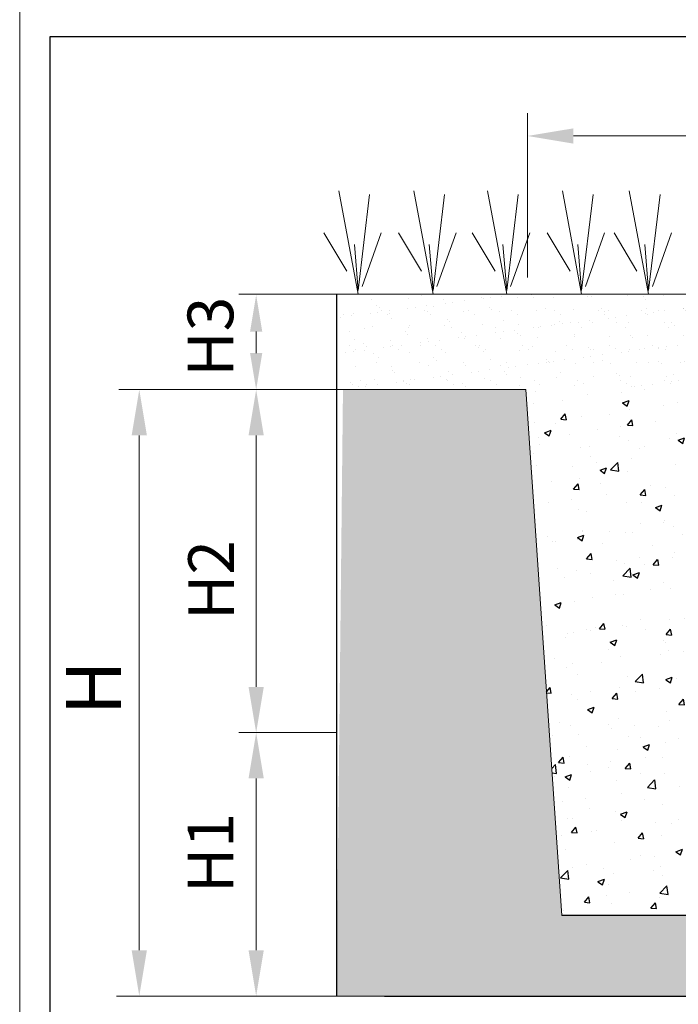
# Model space of a CAD drawing. Units: millimetres. Extents: x 998 to 2408, y 2742 to 3022.
# Drawn here: x 1784 to 1820, y 2792 to 2846 of the extents above; entities that cross this region are included whole.
import ezdxf

# ---------------------------------------------------------------- set-up
doc = ezdxf.new("R2010")
doc.units = ezdxf.units.MM
doc.layers.add('DIM', color=4, linetype='Continuous')
doc.styles.get("Standard").update_dxf_attribs({"font": 'txt.shx', "height": 3, "bigfont": 'chineset.shx'})

msp = doc.modelspace()

# ---------------------------------------------------------------- hatches: boundary and pattern name
h = msp.add_hatch()
h.set_pattern_fill('AR-SAND', color=252, scale=0.03)
h.set_pattern_definition([(37.5, (378.7151, 37.6138), (-0.04800094, 1.4682397), [0, -1.15824, 0, -1.2954, 0, -1.23825]), (7.5, (378.715, 37.6138), (1.3485698, 2.1504753), [0, -0.62484, 0, -1.04394, 0, -0.40005]), (327.5, (377.7778, 37.6138), (2.3729771, 0.00431155), [0, -0.381, 0, -1.3716, 0, -1.7907]), (317.5, (377.7778, 37.6138), (2.2906694, 0.668788), [0, -0.1905, 0, -0.89916, 0, -1.0287])])
h.paths.add_polyline_path([(1853.416, 2825.404), (1853.416, 2830.512), (1843.279, 2830.512), (1832.018, 2830.512), (1832.01, 2830.447), (1832.004, 2830.512), (1818.697, 2830.512), (1818.689, 2830.447), (1818.683, 2830.512), (1812.178, 2830.512), (1801.901, 2830.512), (1801.901, 2825.404)])
h.paths.add_polyline_path([(1833.25, 2825.404), (1833.25, 2830.512)], flags=17)
h = msp.add_hatch()
h.set_pattern_fill('AR-CONC', color=51, scale=0.009)
h.set_pattern_definition([(50, (378.7151, 37.6138), (1.639662, -0.14345177), [0.17145, -1.88595]), (355, (378.7151, 37.6138), (-0.3171908, 1.7195116), [0.13716, -1.5087653]), (100.451445, (378.8517, 37.6019), (1.3224712, 1.5760598), [0.1457101, -1.6028122]), (46.1842, (378.715, 38.071), (2.4397114, -0.378381), [0.257175, -2.828925]), (96.63556, (378.9184, 38.0395), (2.1366372, 2.2268351), [0.2185652, -2.4042205]), (351.18415, (378.715, 38.071), (2.1366372, 2.2268351), [0.2057397, -2.2631376]), (21, (378.9437, 37.9567), (1.3645295, -0.9203868), [0.17145, -1.88595]), (326, (378.9437, 37.9567), (0.5562183, 1.6576917), [0.13716, -1.50876]), (71.451445, (379.0574, 37.88), (1.9207478, 0.7373049), [0.1457101, -1.6028094]), (37.5, (378.7151, 37.61384), (0.02779743, 0.76099535), [0, -1.490472, 0, -1.53162, 0, -1.514475]), (7.5, (378.7151, 37.61384), (0.60137696, 0.90162517), [0, -0.873252, 0, -1.456182, 0, -0.577215]), (327.5, (378.2053, 37.61384), (1.22031536, -0.0515587), [0, -0.5715, 0, -1.78308, 0, -2.36601]), (317.5, (377.9767, 37.6138), (1.33316263, 0.22883842), [0, -0.74295, 0, -1.184148, 0, -1.68021])])
h.paths.add_polyline_path([(1853.244, 2825.295), (1843.244, 2825.295), (1841.393, 2796.536), (1828.111, 2796.536), (1827.729, 2792.123), (1853.244, 2792.123)])
h.paths.add_polyline_path([(1812.083, 2825.295), (1802.083, 2825.295), (1801.727, 2792.123), (1827.722, 2792.123), (1828.156, 2796.536), (1814.047, 2796.536)])
h = msp.add_hatch()
h.set_pattern_fill('AR-CONC', color=45, scale=0.02)
h.set_pattern_definition([(50, (575.6743, 33.4632), (3.6436934, -0.3187817), [0.381, -4.191]), (355, (575.6743, 33.463), (-0.7048684, 3.821137), [0.3048, -3.3528117]), (100.45144, (575.978, 33.4366), (2.938825, 3.502355), [0.3238, -3.561805]), (46.1842, (575.6743, 34.479), (5.421581, -0.8408466), [0.5715, -6.2865]), (96.63556, (576.126, 34.409), (4.748083, 4.9485225), [0.4857, -5.342712]), (351.18415, (575.674, 34.479), (4.748083, 4.948522), [0.457199, -5.029195]), (21, (576.1823, 34.2252), (3.0322878, -2.045304), [0.381, -4.191]), (326, (576.1823, 34.225), (1.2360406, 3.6837593), [0.3048, -3.3528]), (71.45144, (576.435, 34.0547), (4.2683284, 1.6384554), [0.3238, -3.5617988]), (37.5, (575.6743, 33.4632), (0.06177207, 1.6911008), [0, -3.31216, 0, -3.4036, 0, -3.3655]), (7.5, (575.6743, 33.4632), (1.3363933, 2.0036115), [0, -1.94056, 0, -3.23596, 0, -1.2827]), (327.5, (574.5414, 33.4632), (2.7118119, -0.1145749), [0, -1.27, 0, -3.9624, 0, -5.2578]), (317.5, (574.0334, 33.4632), (2.9625836, 0.5085298), [0, -1.651, 0, -2.63144, 0, -3.7338])])
edge = h.paths.add_edge_path()
edge.add_line((1843.244, 2825.295), (1812.083, 2825.295))
edge.add_line((1812.083, 2825.295), (1814.047, 2796.536))
edge.add_line((1814.047, 2796.536), (1822.336, 2796.536))
edge.add_arc((1828.134, 2799.874), 6.691, 180.9385, 209.9274, ccw=False)
edge.add_arc((1828.08, 2799.871), 6.636, 160.2478, 180.9262, ccw=False)
edge.add_arc((1828.104, 2799.987), 6.621, 23.4816, 161.2599, ccw=False)
edge.add_line((1834.176, 2802.625), (1841.992, 2805.848))
edge.add_line((1841.992, 2805.848), (1843.244, 2825.295))

# ---------------------------------------------------------------- linework, layer by layer
at = {"lineweight": 9}
for p, q in [((1812.178, 2831.432), (1812.178, 2840.424)), ((1814.678, 2839.174), (1840.779, 2839.174)), ((1801.727, 2830.512), (1796.388, 2830.512)), ((1801.727, 2830.512), (1853.58, 2830.512)), ((1797.336, 2828.471), (1797.336, 2827.295)), ((1812.083, 2825.295), (1789.832, 2825.295)), ((1814.047, 2796.536), (1812.083, 2825.295)), ((1790.945, 2822.795), (1790.945, 2794.623)), ((1797.336, 2822.795), (1797.336, 2809.031)), ((1801.727, 2806.531), (1796.388, 2806.531)), ((1797.336, 2804.027), (1797.336, 2794.623)), ((1804.348, 2792.123), (1789.695, 2792.123)), ((1804.348, 2792.123), (1796.086, 2792.123))]:
    msp.add_line(p, q, dxfattribs=at)
at = {"color": 3, "lineweight": 9}
for p, q in [((1802.917, 2830.512), (1801.863, 2836.178)), ((1807.011, 2830.512), (1805.957, 2836.178)), ((1811.039, 2830.512), (1809.985, 2836.178)), ((1815.133, 2830.512), (1814.079, 2836.178)), ((1818.792, 2830.512), (1817.738, 2836.178)), ((1802.917, 2830.72), (1803.542, 2835.971)), ((1807.011, 2830.72), (1807.636, 2835.971)), ((1811.039, 2830.72), (1811.664, 2835.971)), ((1815.133, 2830.72), (1815.758, 2835.971)), ((1818.792, 2830.72), (1819.417, 2835.971)), ((1802.285, 2831.772), (1801.027, 2833.872)), ((1803.128, 2830.932), (1804.174, 2833.872)), ((1806.379, 2831.772), (1805.121, 2833.872)), ((1807.222, 2830.932), (1808.268, 2833.872)), ((1810.407, 2831.772), (1809.149, 2833.872)), ((1811.25, 2830.932), (1812.297, 2833.872)), ((1814.501, 2831.772), (1813.243, 2833.872)), ((1815.344, 2830.932), (1816.391, 2833.872)), ((1818.159, 2831.772), (1816.902, 2833.872)), ((1819.003, 2830.932), (1820.049, 2833.872)), ((1802.917, 2830.72), (1802.706, 2833.239)), ((1807.011, 2830.72), (1806.8, 2833.239)), ((1811.039, 2830.72), (1810.828, 2833.239)), ((1815.133, 2830.72), (1814.922, 2833.239)), ((1818.792, 2830.72), (1818.581, 2833.239))]:
    msp.add_line(p, q, dxfattribs=at)
for p, q in [((1801.727, 2830.512), (1801.727, 2792.123)), ((1841.393, 2796.536), (1814.047, 2796.536)), ((1804.348, 2792.123), (1814.348, 2792.123)), ((1814.348, 2792.123), (1841.109, 2792.123))]:
    msp.add_line(p, q)
msp.add_lwpolyline([(1786.081, 2844.624), (1876.18, 2844.624), (1876.18, 2782.405), (1786.081, 2782.405)], close=True)
at = {"lineweight": 9}
for points in [[(1814.678, 2839.59), (1814.678, 2838.757), (1812.178, 2839.174)], [(1797.003, 2828.471), (1797.67, 2828.471), (1797.336, 2830.471)], [(1797.003, 2827.295), (1797.67, 2827.295), (1797.336, 2825.295)], [(1790.528, 2822.795), (1791.362, 2822.795), (1790.945, 2825.295)], [(1796.92, 2822.795), (1797.753, 2822.795), (1797.336, 2825.295)], [(1796.92, 2809.031), (1797.753, 2809.031), (1797.336, 2806.531)], [(1796.92, 2804.027), (1797.753, 2804.027), (1797.336, 2806.527)], [(1790.528, 2794.623), (1791.362, 2794.623), (1790.945, 2792.123)], [(1796.92, 2794.623), (1797.753, 2794.623), (1797.336, 2792.123)]]:
    msp.add_solid(points, dxfattribs=at)
at = {"layer": 'DIM', "lineweight": 9}
for p, q in [((1784.407, 2742.312), (1784.407, 3022.312)), ((1784.407, 3022.312), (1784.407, 2742.312))]:
    msp.add_line(p, q, dxfattribs=at)

# ---------------------------------------------------------------- texts
at = {"lineweight": 9, "attachment_point": 5, "rotation": 90}
for s, insert, char_height in [('{\\fDFKai-SB|b0|i0|c136|p65;H3}', (1794.836, 2828.192), 2.5), ('{\\fDFKai-SB|b0|i0|c136|p65;H2}', (1794.872, 2814.876), 2.5), ('{\\fDFKai-SB|b0|i0|c136|p65;H}', (1788.445, 2808.983), 3), ('{\\fDFKai-SB|b0|i0|c136|p65;H1}', (1794.836, 2799.944), 2.5)]:
    msp.add_mtext(s, dxfattribs=dict(at, insert=insert, char_height=char_height))

doc.saveas('drawing.dxf')
